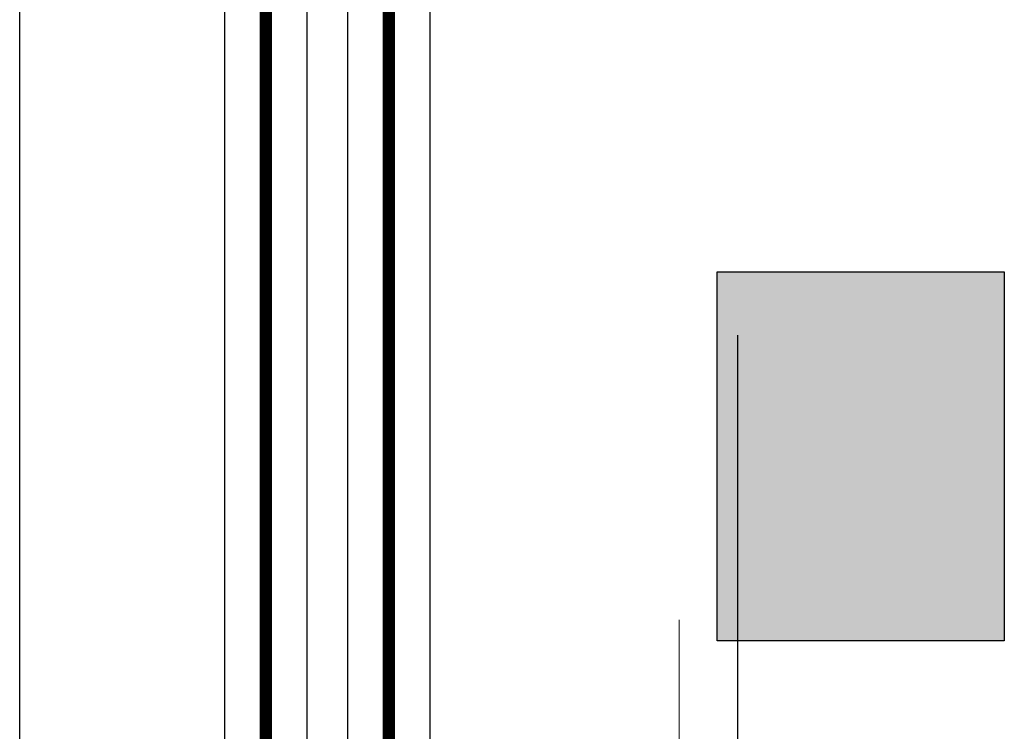
# Model space of a CAD drawing. Extents: x 1591511 to 2146146, y 62048 to 516230.
# Drawn here: x 1749971 to 1752371, y 278282 to 280018 of the extents above; entities that cross this region are included whole.
import ezdxf

# ---------------------------------------------------------------- set-up
doc = ezdxf.new("R2010")
doc.units = 0
doc.header["$LTSCALE"] = 1000
doc.header["$MEASUREMENT"] = 0
doc.linetypes.add('点画线', pattern=[18, 12, -2, 2, -2])
doc.layers.add('HATCH', color=7, linetype='Continuous', lineweight=25, true_color=0x5b5b5b)
for name, color, linetype in [('PUB_HATCH', 8, 'Continuous'), ('TAB', 7, 'Continuous'), ('廊道', 2, 'Continuous'), ('电-强电平面-线缆', 3, 'Continuous'), ('电-桥架', 4, 'Continuous')]:
    doc.layers.add(name, color=color, linetype=linetype)
doc.layers.add('中心线层', color=1, linetype='点画线', lineweight=18)

# ---------------------------------------------------------------- blocks, each defined once
blk = doc.blocks.new('A$C3F71365B')
at = {"layer": 'HATCH'}
blk.add_hatch(color=8, dxfattribs=at).paths.add_polyline_path([(144750, -47201.3), (145450, -47201.3), (145450, -48101.3), (144750, -48101.3)])
at = {"layer": '廊道', "color": 8}
blk.add_lwpolyline([(144950, -67240.2), (145450, -67240.2), (145450, -52300), (143050, -52300), (143050, -10700)], dxfattribs=at)
blk.add_lwpolyline([(144750, -47201.3), (145450, -47201.3), (145450, -48101.3), (144750, -48101.3)], close=True, dxfattribs=at)
blk = doc.blocks.new('A$C54ED71A0')
at = {"layer": '中心线层', "color": 8}
blk.add_line((144657.1, -50950), (144657.1, -48050), dxfattribs=at)
blk = doc.blocks.new('-5.2 -6.2m')
at = {"color": 8}
blk.add_blockref('A$C54ED71A0', (2082262, 329757.6), dxfattribs=at)
at = {"layer": 'PUB_HATCH', "color": 8}
blk.add_blockref('A$C3F71365B', (2082262, 329757.6), dxfattribs=at)
blk = doc.blocks.new('22')
at = {"color": 8, "ltscale": 1500}
blk.add_line((1408066.6, -180370.8), (1403777.6, -180370.8), dxfattribs=at)
blk = doc.blocks.new('G$C9C122040')
at = {"color": 7, "rotation": 89.99999999999483}
blk.add_blockref('22', (-35570.8, -1392422.1), dxfattribs=at)

msp = doc.modelspace()

# ---------------------------------------------------------------- linework, layer by layer
at = {"layer": '电-强电平面-线缆', "color": 1, "linetype": 'Continuous', "const_width": 30}
msp.add_lwpolyline([(1750570.9, 315704.3), (1750570.9, 274504.3)], dxfattribs=at)
at = {"layer": '电-强电平面-线缆', "color": 3, "linetype": 'Continuous', "const_width": 30}
msp.add_lwpolyline([(1750870.9, 315304.3), (1750870.9, 277104.3)], dxfattribs=at)
at = {"layer": '电-桥架', "ltscale": 0.5}
for points in [[(1750470.9, 274904.3), (1750470.9, 315304.3), (1750670.9, 315304.3), (1750670.9, 274904.3)], [(1750770.9, 274904.3), (1750770.9, 315304.3), (1750970.9, 315304.3), (1750970.9, 274904.3)]]:
    msp.add_lwpolyline(points, close=True, dxfattribs=at)

# ---------------------------------------------------------------- block references
at = {"layer": 'TAB'}
for name, p in [('-5.2 -6.2m', (-475341.1, -3153.3)), ('G$C9C122040', (1606920.9, 263604.3))]:
    msp.add_blockref(name, p, dxfattribs=at)

doc.saveas('drawing.dxf')
